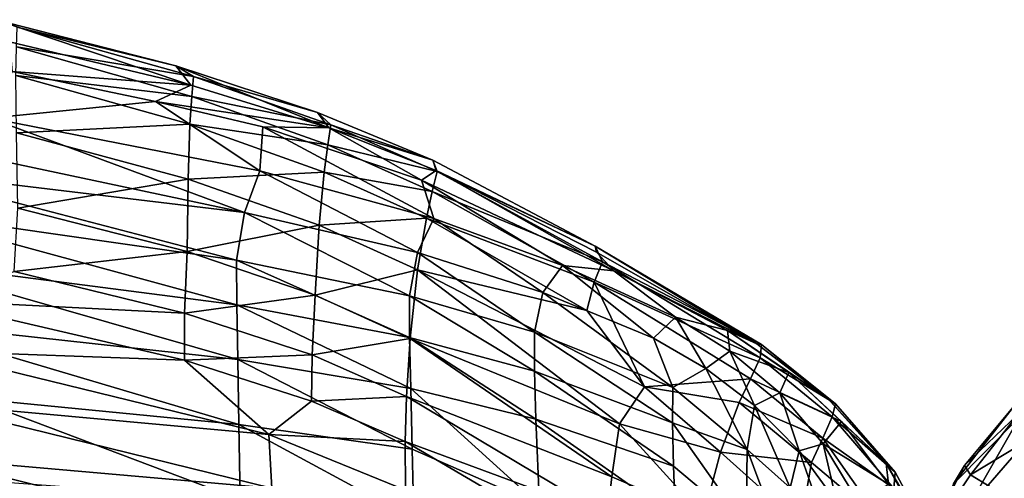
# Model space of a CAD drawing. Units: inches. Extents: x -40.4 to 40.5, y -43.9 to 22.5.
# Drawn here: x -10.1 to 0.9, y 16.4 to 21.6 of the extents above; entities that cross this region are included whole.
import ezdxf

# ---------------------------------------------------------------- set-up
doc = ezdxf.new("R2010")
doc.units = ezdxf.units.IN
doc.header["$MEASUREMENT"] = 0
doc.layers.add('SEAT-FABRIC', color=5, linetype='Continuous')

msp = doc.modelspace()

# ---------------------------------------------------------------- linework, layer by layer
at = {"layer": 'SEAT-FABRIC'}
for points in [[(-10.176, 21.531, 10.427), (-10.417, 21.615, 13.057), (-8.39, 21.094, 12.952)], [(-10.417, 21.615, 13.057), (-8.218, 20.879, 15.524), (-8.39, 21.094, 12.952)], [(-10.417, 21.615, 13.057), (-10.261, 21.365, 15.632), (-8.218, 20.879, 15.524)], [(-10.176, 21.531, 10.427), (-8.191, 20.975, 10.299), (-10.182, 21.309, 8.434)], [(-10.176, 21.531, 10.427), (-8.39, 21.094, 12.952), (-8.191, 20.975, 10.299)], [(-10.233, 21.03, 18.551), (-8.218, 20.879, 15.524), (-10.261, 21.365, 15.632)], [(-10.182, 21.309, 8.434), (-8.208, 20.749, 8.308), (-10.19, 20.987, 6.926)], [(-10.182, 21.309, 8.434), (-8.191, 20.975, 10.299), (-8.208, 20.749, 8.308)], [(-8.218, 20.879, 15.524), (-6.665, 20.395, 15.465), (-8.39, 21.094, 12.952)], [(-8.39, 21.094, 12.952), (-6.665, 20.395, 15.465), (-6.794, 20.571, 12.862)], [(-8.39, 21.094, 12.952), (-6.794, 20.571, 12.862), (-8.191, 20.975, 10.299)], [(-10.483, 20.507, 22.039), (-8.616, 20.695, 18.51), (-10.233, 21.03, 18.551)], [(-8.616, 20.695, 18.51), (-8.218, 20.879, 15.524), (-10.233, 21.03, 18.551)], [(-10.184, 20.341, 5.034), (-10.19, 20.987, 6.926), (-8.229, 20.436, 6.796)], [(-10.19, 20.987, 6.926), (-8.208, 20.749, 8.308), (-8.229, 20.436, 6.796)], [(-8.208, 20.749, 8.308), (-8.191, 20.975, 10.299), (-6.643, 20.43, 10.245)], [(-6.794, 20.571, 12.862), (-6.643, 20.43, 10.245), (-8.191, 20.975, 10.299)], [(-8.616, 20.695, 18.51), (-6.665, 20.395, 15.465), (-8.218, 20.879, 15.524)], [(-8.208, 20.749, 8.308), (-6.677, 20.203, 8.258), (-8.229, 20.436, 6.796)], [(-6.677, 20.203, 8.258), (-8.208, 20.749, 8.308), (-6.643, 20.43, 10.245)], [(-7.442, 19.91, 21.961), (-8.616, 20.695, 18.51), (-10.483, 20.507, 22.039)], [(-7.409, 20.408, 18.259), (-8.616, 20.695, 18.51), (-7.442, 19.91, 21.961)], [(-6.665, 20.395, 15.465), (-8.616, 20.695, 18.51), (-7.409, 20.408, 18.259)], [(-6.665, 20.395, 15.465), (-5.494, 20.03, 12.811), (-6.794, 20.571, 12.862)], [(-6.794, 20.571, 12.862), (-5.494, 20.03, 12.811), (-6.643, 20.43, 10.245)], [(-11.56, 20.279, 23.481), (-7.615, 19.443, 23.783), (-10.483, 20.507, 22.039)], [(-10.483, 20.507, 22.039), (-7.615, 19.443, 23.783), (-7.442, 19.91, 21.961)], [(-8.229, 20.436, 6.796), (-8.249, 19.818, 4.921), (-10.184, 20.341, 5.034)], [(-6.719, 19.898, 6.748), (-8.249, 19.818, 4.921), (-8.229, 20.436, 6.796)], [(-8.229, 20.436, 6.796), (-6.677, 20.203, 8.258), (-6.719, 19.898, 6.748)], [(-5.483, 19.375, 21.89), (-7.409, 20.408, 18.259), (-7.442, 19.91, 21.961)], [(-5.623, 19.807, 18.276), (-7.409, 20.408, 18.259), (-5.483, 19.375, 21.89)], [(-7.409, 20.408, 18.259), (-5.623, 19.807, 18.276), (-6.665, 20.395, 15.465)], [(-6.677, 20.203, 8.258), (-6.643, 20.43, 10.245), (-5.446, 19.905, 10.257)], [(-5.446, 19.905, 10.257), (-6.643, 20.43, 10.245), (-5.494, 20.03, 12.811)], [(-10.168, 19.491, 3.375), (-10.184, 20.341, 5.034), (-8.249, 19.818, 4.921)], [(-6.665, 20.395, 15.465), (-5.623, 19.807, 18.276), (-5.458, 19.914, 15.446)], [(-5.458, 19.914, 15.446), (-5.494, 20.03, 12.811), (-6.665, 20.395, 15.465)], [(-11.594, 19.919, 24.353), (-7.615, 19.443, 23.783), (-11.56, 20.279, 23.481)], [(-6.677, 20.203, 8.258), (-5.5, 19.677, 8.276), (-6.719, 19.898, 6.748)], [(-5.446, 19.905, 10.257), (-5.5, 19.677, 8.276), (-6.677, 20.203, 8.258)], [(-3.665, 19.063, 12.897), (-5.494, 20.03, 12.811), (-5.458, 19.914, 15.446)], [(-5.494, 20.03, 12.811), (-3.665, 19.063, 12.897), (-5.446, 19.905, 10.257)], [(-11.594, 19.919, 24.353), (-11.603, 19.466, 25.131), (-7.705, 18.904, 24.833)], [(-7.615, 19.443, 23.783), (-11.594, 19.919, 24.353), (-7.705, 18.904, 24.833)], [(-8.249, 19.818, 4.921), (-6.719, 19.898, 6.748), (-6.775, 19.301, 4.874)], [(-7.615, 19.443, 23.783), (-5.667, 18.991, 23.657), (-7.442, 19.91, 21.961)], [(-5.667, 18.991, 23.657), (-5.483, 19.375, 21.89), (-7.442, 19.91, 21.961)], [(-6.719, 19.898, 6.748), (-5.566, 19.377, 6.764), (-6.775, 19.301, 4.874)], [(-5.5, 19.677, 8.276), (-5.566, 19.377, 6.764), (-6.719, 19.898, 6.748)], [(-3.454, 18.784, 19.201), (-5.458, 19.914, 15.446), (-5.623, 19.807, 18.276)], [(-5.5, 19.677, 8.276), (-5.446, 19.905, 10.257), (-3.583, 18.884, 10.401)], [(-5.458, 19.914, 15.446), (-3.652, 18.996, 15.473), (-3.665, 19.063, 12.897)], [(-3.454, 18.784, 19.201), (-3.652, 18.996, 15.473), (-5.458, 19.914, 15.446)], [(-3.583, 18.884, 10.401), (-5.446, 19.905, 10.257), (-3.665, 19.063, 12.897)], [(-8.261, 19.002, 3.286), (-10.168, 19.491, 3.375), (-8.249, 19.818, 4.921)], [(-8.261, 19.002, 3.286), (-8.249, 19.818, 4.921), (-6.775, 19.301, 4.874)], [(-5.623, 19.807, 18.276), (-4.034, 18.843, 21.84), (-3.454, 18.784, 19.201)], [(-5.623, 19.807, 18.276), (-5.483, 19.375, 21.89), (-4.034, 18.843, 21.84)], [(-5.566, 19.377, 6.764), (-5.5, 19.677, 8.276), (-3.676, 18.655, 8.438)], [(-3.583, 18.884, 10.401), (-3.676, 18.655, 8.438), (-5.5, 19.677, 8.276)], [(-11.595, 18.906, 25.821), (-7.703, 18.4, 25.474), (-11.603, 19.466, 25.131)], [(-7.703, 18.4, 25.474), (-7.705, 18.904, 24.833), (-11.603, 19.466, 25.131)], [(-10.208, 18.777, 2.408), (-10.168, 19.491, 3.375), (-8.261, 19.002, 3.286)], [(-7.705, 18.904, 24.833), (-5.755, 18.502, 24.652), (-7.615, 19.443, 23.783)], [(-7.615, 19.443, 23.783), (-5.755, 18.502, 24.652), (-5.667, 18.991, 23.657)], [(-6.775, 19.301, 4.874), (-6.82, 18.509, 3.245), (-8.261, 19.002, 3.286)], [(-6.82, 18.509, 3.245), (-6.775, 19.301, 4.874), (-5.665, 18.795, 4.884)], [(-5.665, 18.795, 4.884), (-6.775, 19.301, 4.874), (-5.566, 19.377, 6.764)], [(-4.256, 18.541, 23.551), (-5.483, 19.375, 21.89), (-5.667, 18.991, 23.657)], [(-5.566, 19.377, 6.764), (-3.761, 18.336, 6.895), (-5.665, 18.795, 4.884)], [(-3.761, 18.336, 6.895), (-5.566, 19.377, 6.764), (-3.676, 18.655, 8.438)], [(-4.256, 18.541, 23.551), (-4.034, 18.843, 21.84), (-5.483, 19.375, 21.89)], [(-10.208, 18.777, 2.408), (-8.261, 19.002, 3.286), (-8.292, 18.308, 2.341)], [(-8.292, 18.308, 2.341), (-8.261, 19.002, 3.286), (-6.82, 18.509, 3.245)], [(-4.347, 18.093, 24.495), (-5.667, 18.991, 23.657), (-5.755, 18.502, 24.652)], [(-5.667, 18.991, 23.657), (-4.347, 18.093, 24.495), (-4.256, 18.541, 23.551)], [(-3.665, 19.063, 12.897), (-1.845, 17.961, 15.531), (-1.793, 17.955, 13.025)], [(-3.665, 19.063, 12.897), (-3.652, 18.996, 15.473), (-1.845, 17.961, 15.531)], [(-3.665, 19.063, 12.897), (-1.793, 17.955, 13.025), (-3.583, 18.884, 10.401)], [(-3.454, 18.784, 19.201), (-1.845, 17.961, 15.531), (-3.652, 18.996, 15.473)], [(-11.592, 18.212, 26.446), (-7.692, 17.786, 26.039), (-11.595, 18.906, 25.821)], [(-11.595, 18.906, 25.821), (-7.692, 17.786, 26.039), (-7.703, 18.4, 25.474)], [(-5.755, 18.033, 25.253), (-5.755, 18.502, 24.652), (-7.705, 18.904, 24.833)], [(-7.703, 18.4, 25.474), (-5.755, 18.033, 25.253), (-7.705, 18.904, 24.833)], [(-3.676, 18.655, 8.438), (-3.583, 18.884, 10.401), (-1.808, 17.802, 10.626)], [(-3.583, 18.884, 10.401), (-1.793, 17.955, 13.025), (-1.808, 17.802, 10.626)], [(-10.208, 18.777, 2.408), (-8.292, 18.308, 2.341), (-11.198, 18.452, 1.9)], [(-6.82, 18.509, 3.245), (-5.665, 18.795, 4.884), (-5.748, 18.022, 3.25)], [(-5.748, 18.022, 3.25), (-5.665, 18.795, 4.884), (-3.39, 17.058, 4.202)], [(-3.11, 17.476, 5.581), (-5.665, 18.795, 4.884), (-3.761, 18.336, 6.895)], [(-3.11, 17.476, 5.581), (-3.39, 17.058, 4.202), (-5.665, 18.795, 4.884)], [(-4.256, 18.541, 23.551), (-3.01, 18.024, 23.432), (-4.034, 18.843, 21.84)], [(-4.034, 18.843, 21.84), (-3.01, 18.024, 23.432), (-2.761, 18.263, 21.76)], [(-2.761, 18.263, 21.76), (-3.454, 18.784, 19.201), (-4.034, 18.843, 21.84)], [(-3.454, 18.784, 19.201), (-2.761, 18.263, 21.76), (-2.173, 18.113, 19.027)], [(-2.173, 18.113, 19.027), (-1.845, 17.961, 15.531), (-3.454, 18.784, 19.201)], [(-3.676, 18.655, 8.438), (-3.11, 17.476, 5.581), (-3.761, 18.336, 6.895)], [(-3.676, 18.655, 8.438), (-1.808, 17.802, 10.626), (-1.917, 17.568, 8.698)], [(-3.676, 18.655, 8.438), (-1.917, 17.568, 8.698), (-3.11, 17.476, 5.581)], [(-4.256, 18.541, 23.551), (-4.347, 18.093, 24.495), (-2.789, 17.47, 24.267)], [(-3.01, 18.024, 23.432), (-4.256, 18.541, 23.551), (-2.789, 17.47, 24.267)], [(-11.197, 17.884, 1.476), (-11.198, 18.452, 1.9), (-8.292, 17.777, 1.81)], [(-11.198, 18.452, 1.9), (-8.292, 18.308, 2.341), (-8.292, 17.777, 1.81)], [(-6.82, 18.509, 3.245), (-6.854, 17.836, 2.313), (-8.292, 18.308, 2.341)], [(-6.854, 17.836, 2.313), (-6.82, 18.509, 3.245), (-5.748, 18.022, 3.25)], [(-5.755, 18.502, 24.652), (-5.755, 18.033, 25.253), (-4.347, 17.652, 25.053)], [(-4.347, 17.652, 25.053), (-4.347, 18.093, 24.495), (-5.755, 18.502, 24.652)], [(-8.292, 17.777, 1.81), (-8.292, 18.308, 2.341), (-6.854, 17.836, 2.313)], [(-7.703, 18.4, 25.474), (-7.692, 17.786, 26.039), (-5.742, 17.459, 25.779)], [(-5.742, 17.459, 25.779), (-5.755, 18.033, 25.253), (-7.703, 18.4, 25.474)], [(-7.692, 17.786, 26.039), (-11.592, 18.212, 26.446), (-7.677, 17.054, 26.535)], [(-10.68, 17.344, 26.876), (-7.677, 17.054, 26.535), (-11.592, 18.212, 26.446)], [(-2.761, 18.263, 21.76), (-3.01, 18.024, 23.432), (-2.418, 17.684, 23.352)], [(-2.418, 17.684, 23.352), (-2.147, 17.88, 21.691), (-2.761, 18.263, 21.76)], [(-2.173, 18.113, 19.027), (-2.761, 18.263, 21.76), (-2.147, 17.88, 21.691)], [(-4.347, 18.093, 24.495), (-4.347, 17.652, 25.053), (-2.795, 17.072, 24.765)], [(-2.795, 17.072, 24.765), (-2.789, 17.47, 24.267), (-4.347, 18.093, 24.495)], [(-2.173, 18.113, 19.027), (-1.483, 17.64, 18.603), (-1.046, 17.346, 15.578)], [(-1.483, 17.64, 18.603), (-2.173, 18.113, 19.027), (-2.147, 17.88, 21.691)], [(-2.173, 18.113, 19.027), (-1.046, 17.346, 15.578), (-1.845, 17.961, 15.531)], [(-5.748, 18.022, 3.25), (-5.792, 17.369, 2.321), (-6.854, 17.836, 2.313)], [(-5.792, 17.369, 2.321), (-5.748, 18.022, 3.25), (-3.478, 16.462, 3.077)], [(-5.755, 18.033, 25.253), (-5.742, 17.459, 25.779), (-4.333, 17.112, 25.539)], [(-5.755, 18.033, 25.253), (-4.333, 17.112, 25.539), (-4.347, 17.652, 25.053)], [(-3.478, 16.462, 3.077), (-5.748, 18.022, 3.25), (-3.39, 17.058, 4.202)], [(-3.01, 18.024, 23.432), (-2.789, 17.47, 24.267), (-2.418, 17.684, 23.352)], [(-11.203, 17.291, 1.161), (-11.197, 17.884, 1.476), (-7.342, 16.938, 1.379)], [(-11.197, 17.884, 1.476), (-8.292, 17.777, 1.81), (-7.342, 16.938, 1.379)], [(-2.147, 17.88, 21.691), (-2.418, 17.684, 23.352), (-1.869, 17.268, 23.258)], [(-2.147, 17.88, 21.691), (-1.869, 17.268, 23.258), (-1.587, 17.41, 21.637)], [(-1.483, 17.64, 18.603), (-2.147, 17.88, 21.691), (-1.587, 17.41, 21.637)], [(-1.845, 17.961, 15.531), (-1.046, 17.346, 15.578), (-1.793, 17.955, 13.025)], [(-1.808, 17.802, 10.626), (-1.793, 17.955, 13.025), (-0.959, 17.284, 13.019)], [(-1.793, 17.955, 13.025), (-1.046, 17.346, 15.578), (-0.959, 17.284, 13.019)], [(-6.86, 17.316, 1.785), (-8.292, 17.777, 1.81), (-6.854, 17.836, 2.313)], [(-7.342, 16.938, 1.379), (-8.292, 17.777, 1.81), (-6.86, 17.316, 1.785)], [(-7.692, 17.786, 26.039), (-7.677, 17.054, 26.535), (-5.725, 16.775, 26.242)], [(-5.742, 17.459, 25.779), (-7.692, 17.786, 26.039), (-5.725, 16.775, 26.242)], [(-6.854, 17.836, 2.313), (-5.792, 17.369, 2.321), (-6.86, 17.316, 1.785)], [(-0.995, 17.139, 10.796), (-1.917, 17.568, 8.698), (-1.808, 17.802, 10.626)], [(-0.995, 17.139, 10.796), (-1.808, 17.802, 10.626), (-0.959, 17.284, 13.019)], [(-4.347, 17.652, 25.053), (-2.782, 16.583, 25.193), (-2.795, 17.072, 24.765)], [(-2.782, 16.583, 25.193), (-4.347, 17.652, 25.053), (-4.333, 17.112, 25.539)], [(-2.418, 17.684, 23.352), (-2.789, 17.47, 24.267), (-1.955, 16.77, 24.283)], [(-2.418, 17.684, 23.352), (-1.955, 16.77, 24.283), (-1.869, 17.268, 23.258)], [(-1.587, 17.41, 21.637), (-0.891, 17.086, 18.341), (-1.483, 17.64, 18.603)], [(-1.483, 17.64, 18.603), (-0.386, 16.612, 15.646), (-1.046, 17.346, 15.578)], [(-0.891, 17.086, 18.341), (-0.386, 16.612, 15.646), (-1.483, 17.64, 18.603)], [(-1.917, 17.568, 8.698), (-2.045, 17.3, 7.276), (-3.11, 17.476, 5.581)], [(-1.917, 17.568, 8.698), (-1.101, 16.9, 8.914), (-2.045, 17.3, 7.276)], [(-0.995, 17.139, 10.796), (-1.101, 16.9, 8.914), (-1.917, 17.568, 8.698)], [(-4.333, 17.112, 25.539), (-5.742, 17.459, 25.779), (-4.292, 16.142, 26.155)], [(-5.725, 16.775, 26.242), (-4.292, 16.142, 26.155), (-5.742, 17.459, 25.779)], [(-3.11, 17.476, 5.581), (-2.255, 16.739, 5.301), (-3.39, 17.058, 4.202)], [(-2.255, 16.739, 5.301), (-3.11, 17.476, 5.581), (-2.045, 17.3, 7.276)], [(-2.789, 17.47, 24.267), (-2.795, 17.072, 24.765), (-1.955, 16.77, 24.283)], [(-10.668, 16.429, 27.32), (-7.662, 16.207, 26.957), (-10.68, 17.344, 26.876)], [(-10.68, 17.344, 26.876), (-7.662, 16.207, 26.957), (-7.677, 17.054, 26.535)], [(-7.342, 16.938, 1.379), (-6.86, 17.316, 1.785), (-5.804, 16.861, 1.791)], [(-5.792, 17.369, 2.321), (-5.804, 16.861, 1.791), (-6.86, 17.316, 1.785)], [(-5.804, 16.861, 1.791), (-5.792, 17.369, 2.321), (-3.53, 16.02, 2.418)], [(-3.478, 16.462, 3.077), (-3.53, 16.02, 2.418), (-5.792, 17.369, 2.321)], [(-1.227, 16.622, 7.478), (-2.255, 16.739, 5.301), (-2.045, 17.3, 7.276)], [(-1.101, 16.9, 8.914), (-1.227, 16.622, 7.478), (-2.045, 17.3, 7.276)], [(-1.369, 16.757, 23.145), (-1.587, 17.41, 21.637), (-1.869, 17.268, 23.258)], [(-1.096, 16.833, 21.603), (-0.891, 17.086, 18.341), (-1.587, 17.41, 21.637)], [(-1.096, 16.833, 21.603), (-1.587, 17.41, 21.637), (-1.369, 16.757, 23.145)], [(-1.046, 17.346, 15.578), (-0.386, 16.612, 15.646), (-0.287, 16.516, 13.32)], [(-0.959, 17.284, 13.019), (-1.046, 17.346, 15.578), (-0.287, 16.516, 13.32)], [(-7.307, 16.333, 1.079), (-11.205, 16.676, 0.94), (-11.203, 17.291, 1.161)], [(-7.342, 16.938, 1.379), (-7.307, 16.333, 1.079), (-11.203, 17.291, 1.161)], [(-1.469, 16.34, 24.092), (-1.869, 17.268, 23.258), (-1.955, 16.77, 24.283)], [(-1.369, 16.757, 23.145), (-1.869, 17.268, 23.258), (-1.469, 16.34, 24.092)], [(-0.995, 17.139, 10.796), (-0.959, 17.284, 13.019), (-0.287, 16.516, 13.32)], [(1.058, 17.265, 13.196), (0.372, 16.382, 11.971), (0.493, 16.589, 15.738)], [(1.117, 17.139, 10.886), (0.372, 16.382, 11.971), (1.058, 17.265, 13.196)], [(1.098, 17.167, 18.566), (1.058, 17.265, 13.196), (0.493, 16.589, 15.738)], [(-4.333, 17.112, 25.539), (-4.292, 16.142, 26.155), (-2.761, 16.007, 25.575)], [(-2.782, 16.583, 25.193), (-4.333, 17.112, 25.539), (-2.761, 16.007, 25.575)], [(-1.101, 16.9, 8.914), (-0.995, 17.139, 10.796), (-0.303, 16.33, 11.031)], [(-0.362, 16.38, 17.991), (-0.891, 17.086, 18.341), (-1.096, 16.833, 21.603)], [(-0.303, 16.33, 11.031), (-0.995, 17.139, 10.796), (-0.287, 16.516, 13.32)], [(-0.362, 16.38, 17.991), (-0.386, 16.612, 15.646), (-0.891, 17.086, 18.341)], [(0.518, 16.086, 9.315), (0.372, 16.382, 11.971), (1.117, 17.139, 10.886)], [(0.493, 16.589, 15.738), (0.561, 16.484, 18.23), (1.098, 17.167, 18.566)], [(1.117, 17.139, 10.886), (1.223, 16.901, 9.003), (0.518, 16.086, 9.315)], [(1.283, 16.922, 21.695), (1.098, 17.167, 18.566), (0.561, 16.484, 18.23)], [(-5.708, 15.985, 26.637), (-7.677, 17.054, 26.535), (-7.662, 16.207, 26.957)], [(-5.725, 16.775, 26.242), (-7.677, 17.054, 26.535), (-5.708, 15.985, 26.637)], [(-3.39, 17.058, 4.202), (-2.447, 16.019, 3.596), (-3.478, 16.462, 3.077)], [(-3.39, 17.058, 4.202), (-2.255, 16.739, 5.301), (-2.447, 16.019, 3.596)], [(-2.795, 17.072, 24.765), (-1.966, 15.894, 25.085), (-1.955, 16.77, 24.283)], [(-1.966, 15.894, 25.085), (-2.795, 17.072, 24.765), (-2.782, 16.583, 25.193)], [(-7.307, 16.333, 1.079), (-7.342, 16.938, 1.379), (-5.8, 16.313, 1.38)], [(-5.804, 16.861, 1.791), (-5.8, 16.313, 1.38), (-7.342, 16.938, 1.379)], [(-5.8, 16.313, 1.38), (-5.804, 16.861, 1.791), (-3.559, 15.543, 1.875)], [(-3.559, 15.543, 1.875), (-5.804, 16.861, 1.791), (-3.53, 16.02, 2.418)], [(-1.227, 16.622, 7.478), (-1.101, 16.9, 8.914), (-0.449, 15.965, 8.49)], [(-0.303, 16.33, 11.031), (-0.449, 15.965, 8.49), (-1.101, 16.9, 8.914)], [(0.756, 15.465, 6.651), (0.518, 16.086, 9.315), (1.223, 16.901, 9.003)], [(1.283, 16.922, 21.695), (0.561, 16.484, 18.23), (1.005, 16.216, 22.796)], [(0.756, 15.465, 6.651), (1.223, 16.901, 9.003), (1.399, 16.5, 7.091)], [(-5.725, 16.775, 26.242), (-5.708, 15.985, 26.637), (-4.292, 16.142, 26.155)], [(-1.503, 15.56, 24.834), (-1.955, 16.77, 24.283), (-1.966, 15.894, 25.085)], [(-1.469, 16.34, 24.092), (-1.955, 16.77, 24.283), (-1.503, 15.56, 24.834)], [(-1.469, 16.34, 24.092), (-1.054, 15.854, 23.869), (-1.369, 16.757, 23.145)], [(-1.369, 16.757, 23.145), (-0.942, 16.174, 23.01), (-1.096, 16.833, 21.603)], [(-0.942, 16.174, 23.01), (-1.369, 16.757, 23.145), (-1.054, 15.854, 23.869)], [(-1.096, 16.833, 21.603), (-0.694, 16.17, 21.588), (-0.362, 16.38, 17.991)], [(-0.694, 16.17, 21.588), (-1.096, 16.833, 21.603), (-0.942, 16.174, 23.01)], [(-11.205, 16.676, 0.94), (-7.307, 16.333, 1.079), (-7.266, 15.699, 0.87)], [(-11.205, 16.676, 0.94), (-7.266, 15.699, 0.87), (-11.132, 16.028, 0.796)], [(-1.35, 15.929, 5.451), (-2.447, 16.019, 3.596), (-2.255, 16.739, 5.301)], [(-2.255, 16.739, 5.301), (-1.227, 16.622, 7.478), (-1.35, 15.929, 5.451)], [(-2.782, 16.583, 25.193), (-2.761, 16.007, 25.575), (-1.966, 15.894, 25.085)], [(-1.227, 16.622, 7.478), (-0.449, 15.965, 8.49), (-1.35, 15.929, 5.451)], [(-0.287, 16.516, 13.32), (-0.386, 16.612, 15.646), (0.229, 15.563, 13.605)], [(0.128, 15.68, 15.746), (0.229, 15.563, 13.605), (-0.386, 16.612, 15.646)], [(-0.386, 16.612, 15.646), (-0.362, 16.38, 17.991), (0.128, 15.68, 15.746)], [(0.372, 16.382, 11.971), (0.056, 15.731, 16.995), (0.493, 16.589, 15.738)], [(0.561, 16.484, 18.23), (0.493, 16.589, 15.738), (0.056, 15.731, 16.995)], [(-3.53, 16.02, 2.418), (-3.478, 16.462, 3.077), (-2.447, 16.019, 3.596)], [(-0.287, 16.516, 13.32), (0.229, 15.563, 13.605), (-0.303, 16.33, 11.031)], [(0.056, 15.731, 16.995), (1.005, 16.216, 22.796), (0.561, 16.484, 18.23)], [(1.399, 16.5, 7.091), (1.603, 15.933, 5.277), (0.756, 15.465, 6.651)]]:
    msp.add_3dface(points, dxfattribs=at)

doc.saveas('drawing.dxf')
